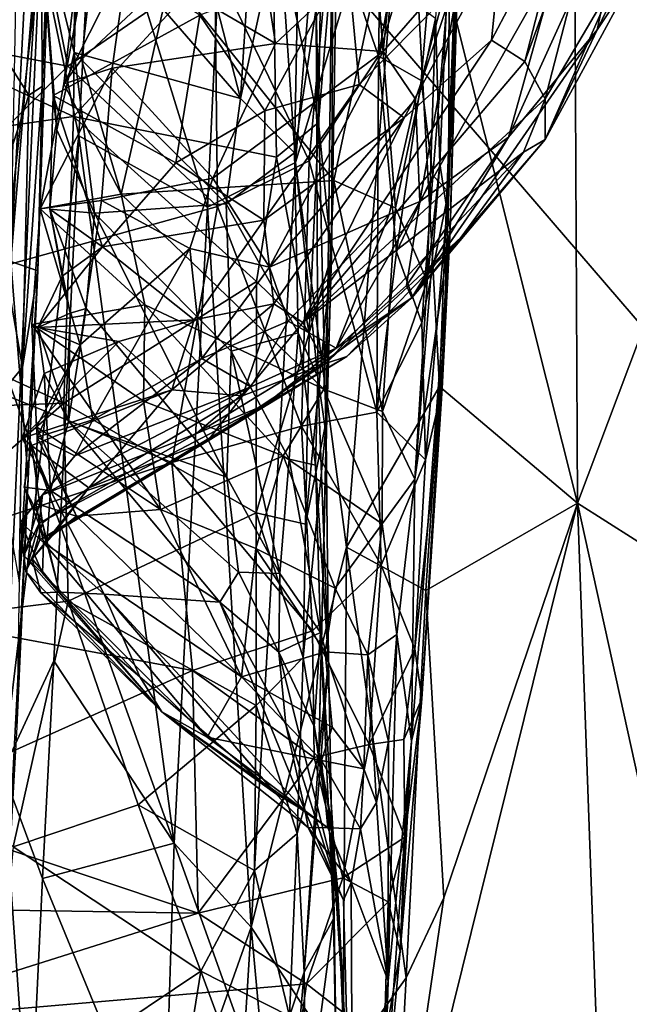
# Model space of a CAD drawing. Units: metres. Extents: x 25.1 to 30.7, y -9.5 to 0.9.
# Drawn here: x 29.7 to 30.1, y -4.9 to -4.3 of the extents above; entities that cross this region are included whole.
import ezdxf

# ---------------------------------------------------------------- set-up
doc = ezdxf.new("R2010")
doc.units = ezdxf.units.M

msp = doc.modelspace()

# ---------------------------------------------------------------- linework, layer by layer
at = {"layer": '1'}
for points in [[(29.37539, -3.64894, -1.52815), (30.39133, -3.4233, -1.52929), (30.38582, -4.27986, -1.51936)], [(29.53447, -6.50052, -1.48629), (29.37539, -3.64894, -1.52815), (29.93776, -5.22063, -1.50726)], [(29.93776, -5.22063, -1.50726), (29.37539, -3.64894, -1.52815), (30.3768, -4.81364, -1.51214)], [(30.3768, -4.81364, -1.51214), (29.37539, -3.64894, -1.52815), (30.38582, -4.27986, -1.51936)], [(29.81659, -3.88929, 0.72813), (29.72465, -4.14772, 0.77487), (29.79392, -4.37223, 0.73577)], [(29.81659, -3.88929, 0.72813), (29.79392, -4.37223, 0.73577), (29.84778, -4.34475, 0.68776)], [(29.87242, -4.046, 0.67053), (29.81659, -3.88929, 0.72813), (29.84778, -4.34475, 0.68776)], [(29.93349, -4.25664, 7.2478), (29.93604, -4.34557, 7.26467), (29.95325, -3.93313, 7.05608)], [(29.95325, -3.93313, 7.05608), (29.93604, -4.34557, 7.26467), (29.9424, -4.3863, 7.12816)], [(29.95325, -3.93313, 7.05608), (29.9424, -4.3863, 7.12816), (29.95331, -4.01271, 6.97019)], [(29.66649, -3.9795, 0.89455), (29.67463, -4.36526, 0.86751), (29.69155, -4.21453, 0.84996)], [(29.93747, -4.4831, 7.09878), (29.94139, -4.36281, 7.02047), (29.95331, -4.01271, 6.97019)], [(29.93747, -4.4831, 7.09878), (29.95331, -4.01271, 6.97019), (29.9424, -4.3863, 7.12816)], [(29.94139, -4.36281, 7.02047), (29.94168, -4.23005, 6.92003), (29.95331, -4.01271, 6.97019)], [(29.87242, -4.046, 0.67053), (29.84778, -4.34475, 0.68776), (29.91583, -4.11791, 0.60254)], [(29.69013, -4.41117, 2.12811), (29.67355, -4.4053, 1.72669), (29.70177, -4.06601, 2.21173)], [(29.70177, -4.06601, 2.21173), (29.67355, -4.4053, 1.72669), (29.691, -4.07173, 1.76077)], [(29.69013, -4.41117, 2.12811), (29.70177, -4.06601, 2.21173), (29.69274, -4.29821, 2.18277)], [(29.6924, -4.18389, 2.28828), (29.69274, -4.29821, 2.18277), (29.70177, -4.06601, 2.21173)], [(29.67355, -4.4053, 1.72669), (29.67769, -4.19424, 1.65328), (29.691, -4.07173, 1.76077)], [(29.8695, -4.19551, 6.8267), (29.90149, -4.11603, 6.81463), (29.89848, -4.27967, 6.86906)], [(29.89848, -4.27967, 6.86906), (29.90149, -4.11603, 6.81463), (29.92557, -4.12708, 6.83986)], [(30.05096, -4.11111, 8.60816), (29.98816, -4.28287, 8.51029), (30.00055, -4.30587, 8.40849)], [(30.01413, -4.18147, 8.61193), (29.98816, -4.28287, 8.51029), (30.05096, -4.11111, 8.60816)], [(30.00055, -4.30587, 8.40849), (30.04379, -4.23236, 8.37371), (30.05096, -4.11111, 8.60816)], [(29.84778, -4.34475, 0.68776), (29.87901, -4.5803, 0.63347), (29.91583, -4.11791, 0.60254)], [(29.91583, -4.11791, 0.60254), (29.87901, -4.5803, 0.63347), (29.93594, -4.48187, 0.53539)], [(29.91583, -4.11791, 0.60254), (29.93594, -4.48187, 0.53539), (29.94463, -4.25223, 0.53299)], [(29.89848, -4.27967, 6.86906), (29.92557, -4.12708, 6.83986), (29.93644, -4.15423, 6.86621)], [(29.52822, -4.2317, 9.66731), (29.71204, -4.31669, 9.6265), (29.71351, -4.13461, 9.70367)], [(29.70596, -4.29658, 7.54019), (29.73021, -4.16662, 7.43113), (29.72505, -4.13341, 7.44219)], [(29.70596, -4.29658, 7.54019), (29.72505, -4.13341, 7.44219), (29.74519, -4.21919, 7.51546)], [(29.71351, -4.13461, 9.70367), (29.71204, -4.31669, 9.6265), (29.8335, -4.1849, 9.67557)], [(29.86651, -4.51178, 9.18453), (29.8605, -4.25038, 9.18727), (29.8711, -4.13281, 9.35524)], [(29.86651, -4.51178, 9.18453), (29.8711, -4.13281, 9.35524), (29.8698, -4.40173, 9.45232)], [(29.8698, -4.40173, 9.45232), (29.8711, -4.13281, 9.35524), (29.8734, -4.18098, 9.5949)], [(29.81415, -4.30561, 9.06296), (29.82292, -4.16905, 9.15042), (29.85109, -4.13722, 9.20355)], [(29.81415, -4.30561, 9.06296), (29.85109, -4.13722, 9.20355), (29.84713, -4.33888, 9.09496)], [(29.85109, -4.13722, 9.20355), (29.8605, -4.25038, 9.18727), (29.84713, -4.33888, 9.09496)], [(29.69155, -4.21453, 0.84996), (29.71514, -4.32854, 0.77805), (29.72465, -4.14772, 0.77487)], [(29.72465, -4.14772, 0.77487), (29.71514, -4.32854, 0.77805), (29.79392, -4.37223, 0.73577)], [(29.92465, -4.29461, 6.90078), (29.89848, -4.27967, 6.86906), (29.93644, -4.15423, 6.86621)], [(29.92465, -4.29461, 6.90078), (29.93644, -4.15423, 6.86621), (29.94168, -4.23005, 6.92003)], [(29.74519, -4.21919, 7.51546), (29.81811, -4.1599, 7.51778), (29.83548, -4.27198, 7.62309)], [(29.83548, -4.27198, 7.62309), (29.81811, -4.1599, 7.51778), (29.90878, -4.20345, 7.62515)], [(29.97816, -4.32924, 8.00888), (30.00916, -4.2179, 7.84383), (30.05334, -4.16339, 7.91205)], [(30.03223, -4.26362, 8.1034), (29.97816, -4.32924, 8.00888), (30.05334, -4.16339, 7.91205)], [(30.03223, -4.26362, 8.1034), (30.05334, -4.16339, 7.91205), (30.07536, -4.17431, 8.12555)], [(29.70596, -4.29658, 7.54019), (29.71682, -4.28183, 7.50827), (29.73021, -4.16662, 7.43113)], [(29.77133, -4.23075, 7.40971), (29.73021, -4.16662, 7.43113), (29.71682, -4.28183, 7.50827)], [(29.78256, -4.1825, 9.10447), (29.82292, -4.16905, 9.15042), (29.81415, -4.30561, 9.06296)], [(29.8335, -4.1849, 9.67557), (29.86191, -4.32028, 9.60622), (29.86418, -4.16816, 9.67054)], [(29.86418, -4.16816, 9.67054), (29.86191, -4.32028, 9.60622), (29.8734, -4.18098, 9.5949)], [(30.05744, -4.22557, 8.24418), (30.03223, -4.26362, 8.1034), (30.07536, -4.17431, 8.12555)], [(29.71507, -4.19102, 9.03585), (29.78256, -4.1825, 9.10447), (29.81415, -4.30561, 9.06296)], [(29.86191, -4.32028, 9.60622), (29.8698, -4.40173, 9.45232), (29.8734, -4.18098, 9.5949)], [(30.01845, -4.18222, 0.48906), (29.94463, -4.25223, 0.53299), (30.02029, -4.55338, 0.48416)], [(29.96777, -4.26986, 8.586), (29.98816, -4.28287, 8.51029), (30.01413, -4.18147, 8.61193)], [(29.97373, -4.20859, 8.6688), (29.96777, -4.26986, 8.586), (30.01413, -4.18147, 8.61193)], [(30.13292, -4.25413, 0.40222), (30.01845, -4.18222, 0.48906), (30.02029, -4.55338, 0.48416)], [(29.66517, -4.18351, 2.30682), (29.66043, -4.26581, 2.26063), (29.6924, -4.18389, 2.28828)], [(29.6924, -4.18389, 2.28828), (29.66043, -4.26581, 2.26063), (29.68459, -4.30353, 2.22539)], [(29.6924, -4.18389, 2.28828), (29.68459, -4.30353, 2.22539), (29.69274, -4.29821, 2.18277)], [(29.8335, -4.1849, 9.67557), (29.71204, -4.31669, 9.6265), (29.83617, -4.34156, 9.60786)], [(29.83617, -4.34156, 9.60786), (29.86191, -4.32028, 9.60622), (29.8335, -4.1849, 9.67557)], [(29.69148, -4.19247, 8.9811), (29.71507, -4.19102, 9.03585), (29.7124, -4.27746, 8.96818)], [(29.70174, -4.32475, 8.89056), (29.69955, -4.30377, 8.88083), (29.69148, -4.19247, 8.9811)], [(29.69148, -4.19247, 8.9811), (29.69955, -4.30377, 8.88083), (29.78922, -4.25454, 8.86413)], [(29.70174, -4.32475, 8.89056), (29.69148, -4.19247, 8.9811), (29.7124, -4.27746, 8.96818)], [(29.7124, -4.27746, 8.96818), (29.71507, -4.19102, 9.03585), (29.81415, -4.30561, 9.06296)], [(29.70858, -4.28587, 6.84614), (29.35987, -4.21868, 6.82227), (29.69128, -4.20016, 6.81129)], [(29.70858, -4.28587, 6.84614), (29.69128, -4.20016, 6.81129), (29.79849, -4.22383, 6.82468)], [(29.79849, -4.22383, 6.82468), (29.8695, -4.19551, 6.8267), (29.85623, -4.34378, 6.88426)], [(29.85623, -4.34378, 6.88426), (29.8695, -4.19551, 6.8267), (29.89848, -4.27967, 6.86906)], [(29.90135, -4.27676, 7.69208), (29.83548, -4.27198, 7.62309), (29.90878, -4.20345, 7.62515)], [(29.90135, -4.27676, 7.69208), (29.90878, -4.20345, 7.62515), (29.94987, -4.22083, 7.6973)], [(29.87962, -4.2203, 8.7922), (29.88672, -4.29699, 8.69176), (29.97373, -4.20859, 8.6688)], [(29.88672, -4.29699, 8.69176), (29.91421, -4.31741, 8.60693), (29.97373, -4.20859, 8.6688)], [(29.97373, -4.20859, 8.6688), (29.91421, -4.31741, 8.60693), (29.96777, -4.26986, 8.586)], [(29.55419, -4.44015, 6.92154), (29.35987, -4.21868, 6.82227), (29.70858, -4.28587, 6.84614)], [(29.67463, -4.36526, 0.86751), (29.66882, -4.71742, 0.85568), (29.69155, -4.21453, 0.84996)], [(29.69155, -4.21453, 0.84996), (29.66882, -4.71742, 0.85568), (29.71514, -4.32854, 0.77805)], [(29.73565, -4.28714, 7.56464), (29.70596, -4.29658, 7.54019), (29.74519, -4.21919, 7.51546)], [(29.73565, -4.28714, 7.56464), (29.74519, -4.21919, 7.51546), (29.83548, -4.27198, 7.62309)], [(29.94987, -4.22083, 7.6973), (30.00916, -4.2179, 7.84383), (29.92393, -4.36871, 7.86236)], [(29.97816, -4.32924, 8.00888), (29.92393, -4.36871, 7.86236), (30.00916, -4.2179, 7.84383)], [(29.70858, -4.28587, 6.84614), (29.79849, -4.22383, 6.82468), (29.79999, -4.37168, 6.89067)], [(29.78922, -4.25454, 8.86413), (29.82904, -4.31326, 8.75797), (29.87962, -4.2203, 8.7922)], [(29.79999, -4.37168, 6.89067), (29.79849, -4.22383, 6.82468), (29.85623, -4.34378, 6.88426)], [(29.87962, -4.2203, 8.7922), (29.82904, -4.31326, 8.75797), (29.88672, -4.29699, 8.69176)], [(29.92127, -4.30594, 7.75775), (29.90135, -4.27676, 7.69208), (29.94987, -4.22083, 7.6973)], [(29.92127, -4.30594, 7.75775), (29.94987, -4.22083, 7.6973), (29.92393, -4.36871, 7.86236)], [(29.77133, -4.23075, 7.40971), (29.71682, -4.28183, 7.50827), (29.74102, -4.36413, 7.53576)], [(29.77133, -4.23075, 7.40971), (29.74102, -4.36413, 7.53576), (29.87116, -4.35579, 7.39127)], [(29.89765, -4.23047, 7.28872), (29.77133, -4.23075, 7.40971), (29.87116, -4.35579, 7.39127)], [(29.89765, -4.23047, 7.28872), (29.87116, -4.35579, 7.39127), (29.90889, -4.37247, 7.35239)], [(29.89765, -4.23047, 7.28872), (29.90889, -4.37247, 7.35239), (29.93349, -4.25664, 7.2478)], [(29.92465, -4.29461, 6.90078), (29.94168, -4.23005, 6.92003), (29.93173, -4.35283, 6.94521)], [(29.93173, -4.35283, 6.94521), (29.94168, -4.23005, 6.92003), (29.94139, -4.36281, 7.02047)], [(30.04379, -4.23236, 8.37371), (30.00057, -4.33072, 8.24312), (30.05744, -4.22557, 8.24418)], [(30.00057, -4.33072, 8.24312), (30.03223, -4.26362, 8.1034), (30.05744, -4.22557, 8.24418)], [(29.52822, -4.2317, 9.66731), (29.41653, -4.35934, 9.60657), (29.71204, -4.31669, 9.6265)], [(30.00055, -4.30587, 8.40849), (30.00057, -4.33072, 8.24312), (30.04379, -4.23236, 8.37371)], [(29.78922, -4.25454, 8.86413), (29.69955, -4.30377, 8.88083), (29.77458, -4.34501, 8.77693)], [(29.78922, -4.25454, 8.86413), (29.77458, -4.34501, 8.77693), (29.82904, -4.31326, 8.75797)], [(29.86149, -4.47622, 9.04107), (29.84713, -4.33888, 9.09496), (29.8605, -4.25038, 9.18727)], [(29.86149, -4.47622, 9.04107), (29.8605, -4.25038, 9.18727), (29.86651, -4.51178, 9.18453)], [(29.94463, -4.25223, 0.53299), (29.93594, -4.48187, 0.53539), (30.02029, -4.55338, 0.48416)], [(30.13292, -4.25413, 0.40222), (30.02029, -4.55338, 0.48416), (30.10701, -4.60849, 0.41553)], [(29.93349, -4.25664, 7.2478), (29.90889, -4.37247, 7.35239), (29.92825, -4.41736, 7.33449)], [(29.93349, -4.25664, 7.2478), (29.92825, -4.41736, 7.33449), (29.93604, -4.34557, 7.26467)], [(29.66043, -4.26581, 2.26063), (29.663, -4.36959, 2.20133), (29.68459, -4.30353, 2.22539)], [(29.91892, -4.42757, 8.07676), (29.97816, -4.32924, 8.00888), (30.03223, -4.26362, 8.1034)], [(29.91892, -4.42757, 8.07676), (30.03223, -4.26362, 8.1034), (30.00057, -4.33072, 8.24312)], [(29.7971, -4.35435, 7.68311), (29.73565, -4.28714, 7.56464), (29.83548, -4.27198, 7.62309)], [(29.7971, -4.35435, 7.68311), (29.83548, -4.27198, 7.62309), (29.90135, -4.27676, 7.69208)], [(29.91421, -4.31741, 8.60693), (29.8523, -4.44275, 8.50239), (29.96777, -4.26986, 8.586)], [(29.96777, -4.26986, 8.586), (29.8523, -4.44275, 8.50239), (29.98816, -4.28287, 8.51029)], [(29.70174, -4.32475, 8.89056), (29.7124, -4.27746, 8.96818), (29.72489, -4.37583, 8.87857)], [(29.80541, -4.37003, 8.99307), (29.72489, -4.37583, 8.87857), (29.7124, -4.27746, 8.96818)], [(29.80541, -4.37003, 8.99307), (29.7124, -4.27746, 8.96818), (29.81415, -4.30561, 9.06296)], [(29.7971, -4.35435, 7.68311), (29.90135, -4.27676, 7.69208), (29.83196, -4.40879, 7.78102)], [(29.83196, -4.40879, 7.78102), (29.90135, -4.27676, 7.69208), (29.92127, -4.30594, 7.75775)], [(29.71682, -4.28183, 7.50827), (29.70596, -4.29658, 7.54019), (29.74102, -4.36413, 7.53576)], [(29.98816, -4.28287, 8.51029), (29.8523, -4.44275, 8.50239), (30.00055, -4.30587, 8.40849)], [(29.89746, -4.49773, 6.97353), (29.85623, -4.34378, 6.88426), (29.89848, -4.27967, 6.86906)], [(29.89746, -4.49773, 6.97353), (29.89848, -4.27967, 6.86906), (29.90951, -4.39946, 6.93489)], [(29.90951, -4.39946, 6.93489), (29.89848, -4.27967, 6.86906), (29.92465, -4.29461, 6.90078)], [(29.79999, -4.37168, 6.89067), (29.55419, -4.44015, 6.92154), (29.70858, -4.28587, 6.84614)], [(29.72903, -4.368, 7.64514), (29.69147, -4.37318, 7.61037), (29.73565, -4.28714, 7.56464)], [(29.69147, -4.37318, 7.61037), (29.70596, -4.29658, 7.54019), (29.73565, -4.28714, 7.56464)], [(29.72903, -4.368, 7.64514), (29.73565, -4.28714, 7.56464), (29.7971, -4.35435, 7.68311)], [(29.70596, -4.29658, 7.54019), (29.69147, -4.37318, 7.61037), (29.74102, -4.36413, 7.53576)], [(29.82904, -4.31326, 8.75797), (29.82843, -4.38017, 8.66992), (29.88672, -4.29699, 8.69176)], [(29.82843, -4.38017, 8.66992), (29.91421, -4.31741, 8.60693), (29.88672, -4.29699, 8.69176)], [(29.90951, -4.39946, 6.93489), (29.92465, -4.29461, 6.90078), (29.93173, -4.35283, 6.94521)], [(29.68459, -4.30353, 2.22539), (29.663, -4.36959, 2.20133), (29.68074, -4.4703, 2.13607)], [(29.68459, -4.30353, 2.22539), (29.68074, -4.4703, 2.13607), (29.69274, -4.29821, 2.18277)], [(29.68074, -4.4703, 2.13607), (29.69013, -4.41117, 2.12811), (29.69274, -4.29821, 2.18277)], [(29.69955, -4.30377, 8.88083), (29.69749, -4.37334, 8.80734), (29.7296, -4.3964, 8.74492)], [(29.69749, -4.37334, 8.80734), (29.69955, -4.30377, 8.88083), (29.70174, -4.32475, 8.89056)], [(29.69955, -4.30377, 8.88083), (29.7296, -4.3964, 8.74492), (29.77458, -4.34501, 8.77693)], [(29.80541, -4.37003, 8.99307), (29.81415, -4.30561, 9.06296), (29.84713, -4.33888, 9.09496)], [(29.83196, -4.40879, 7.78102), (29.92127, -4.30594, 7.75775), (29.90498, -4.3766, 7.83666)], [(29.8523, -4.44275, 8.50239), (29.98735, -4.3384, 8.35271), (30.00055, -4.30587, 8.40849)], [(29.90498, -4.3766, 7.83666), (29.92127, -4.30594, 7.75775), (29.92393, -4.36871, 7.86236)], [(29.98735, -4.3384, 8.35271), (30.00057, -4.33072, 8.24312), (30.00055, -4.30587, 8.40849)], [(29.82904, -4.31326, 8.75797), (29.77458, -4.34501, 8.77693), (29.82843, -4.38017, 8.66992)], [(29.41653, -4.35934, 9.60657), (29.70598, -4.4922, 9.52898), (29.71204, -4.31669, 9.6265)], [(29.71204, -4.31669, 9.6265), (29.70598, -4.4922, 9.52898), (29.82394, -4.41757, 9.56977)], [(29.71204, -4.31669, 9.6265), (29.82394, -4.41757, 9.56977), (29.83617, -4.34156, 9.60786)], [(29.82843, -4.38017, 8.66992), (29.83456, -4.43139, 8.56878), (29.91421, -4.31741, 8.60693)], [(29.91421, -4.31741, 8.60693), (29.83456, -4.43139, 8.56878), (29.8523, -4.44275, 8.50239)], [(29.83617, -4.34156, 9.60786), (29.85613, -4.44909, 9.5436), (29.86191, -4.32028, 9.60622)], [(29.85613, -4.44909, 9.5436), (29.8698, -4.40173, 9.45232), (29.86191, -4.32028, 9.60622)], [(29.69749, -4.37334, 8.80734), (29.70174, -4.32475, 8.89056), (29.72489, -4.37583, 8.87857)], [(29.66882, -4.71742, 0.85568), (29.7, -4.64992, 0.78113), (29.71514, -4.32854, 0.77805)], [(29.71514, -4.32854, 0.77805), (29.7, -4.64992, 0.78113), (29.77344, -4.76141, 0.74221)], [(29.71514, -4.32854, 0.77805), (29.77344, -4.76141, 0.74221), (29.79392, -4.37223, 0.73577)], [(29.91563, -4.42014, 7.99665), (29.92393, -4.36871, 7.86236), (29.97816, -4.32924, 8.00888)], [(29.91563, -4.42014, 7.99665), (29.97816, -4.32924, 8.00888), (29.91892, -4.42757, 8.07676)], [(30.00057, -4.33072, 8.24312), (29.94917, -4.39046, 8.26687), (29.91892, -4.42757, 8.07676)], [(29.98735, -4.3384, 8.35271), (29.94917, -4.39046, 8.26687), (30.00057, -4.33072, 8.24312)], [(29.8493, -4.44915, 9.00633), (29.80541, -4.37003, 8.99307), (29.84713, -4.33888, 9.09496)], [(29.8493, -4.44915, 9.00633), (29.84713, -4.33888, 9.09496), (29.86149, -4.47622, 9.04107)], [(29.8523, -4.44275, 8.50239), (29.86609, -4.46791, 8.3531), (29.98735, -4.3384, 8.35271)], [(29.98735, -4.3384, 8.35271), (29.86609, -4.46791, 8.3531), (29.94917, -4.39046, 8.26687)], [(29.77458, -4.34501, 8.77693), (29.7296, -4.3964, 8.74492), (29.82843, -4.38017, 8.66992)], [(29.84778, -4.34475, 0.68776), (29.79392, -4.37223, 0.73577), (29.82066, -4.81295, 0.69812)], [(29.85154, -4.50625, 6.96537), (29.79999, -4.37168, 6.89067), (29.85623, -4.34378, 6.88426)], [(29.82066, -4.81295, 0.69812), (29.87901, -4.5803, 0.63347), (29.84778, -4.34475, 0.68776)], [(29.83617, -4.34156, 9.60786), (29.82394, -4.41757, 9.56977), (29.85613, -4.44909, 9.5436)], [(29.85154, -4.50625, 6.96537), (29.85623, -4.34378, 6.88426), (29.89746, -4.49773, 6.97353)], [(29.92825, -4.41736, 7.33449), (29.9208, -4.53864, 7.4237), (29.93604, -4.34557, 7.26467)], [(29.93604, -4.34557, 7.26467), (29.9208, -4.53864, 7.4237), (29.9424, -4.3863, 7.12816)], [(29.72903, -4.368, 7.64514), (29.7971, -4.35435, 7.68311), (29.78311, -4.39754, 7.72007)], [(29.74102, -4.36413, 7.53576), (29.86512, -4.48364, 7.50172), (29.87116, -4.35579, 7.39127)], [(29.78311, -4.39754, 7.72007), (29.7971, -4.35435, 7.68311), (29.83196, -4.40879, 7.78102)], [(29.87116, -4.35579, 7.39127), (29.86512, -4.48364, 7.50172), (29.90102, -4.49733, 7.45801)], [(29.87116, -4.35579, 7.39127), (29.90102, -4.49733, 7.45801), (29.90889, -4.37247, 7.35239)], [(29.90951, -4.39946, 6.93489), (29.93173, -4.35283, 6.94521), (29.925, -4.44301, 6.98518)], [(29.925, -4.44301, 6.98518), (29.93173, -4.35283, 6.94521), (29.94139, -4.36281, 7.02047)], [(29.41653, -4.35934, 9.60657), (29.37049, -4.50569, 9.51664), (29.70598, -4.4922, 9.52898)], [(29.92726, -4.52681, 7.03849), (29.925, -4.44301, 6.98518), (29.94139, -4.36281, 7.02047)], [(29.93747, -4.4831, 7.09878), (29.92726, -4.52681, 7.03849), (29.94139, -4.36281, 7.02047)], [(29.663, -4.36959, 2.20133), (29.66001, -4.49493, 2.1381), (29.68074, -4.4703, 2.13607)], [(29.69147, -4.37318, 7.61037), (29.75556, -4.43201, 7.57464), (29.74102, -4.36413, 7.53576)], [(29.71599, -4.45637, 7.75332), (29.69147, -4.37318, 7.61037), (29.72903, -4.368, 7.64514)], [(29.71599, -4.45637, 7.75332), (29.72903, -4.368, 7.64514), (29.78311, -4.39754, 7.72007)], [(29.72489, -4.37583, 8.87857), (29.80541, -4.37003, 8.99307), (29.80839, -4.4603, 8.88889)], [(29.74102, -4.36413, 7.53576), (29.75556, -4.43201, 7.57464), (29.86512, -4.48364, 7.50172)], [(29.80839, -4.4603, 8.88889), (29.80541, -4.37003, 8.99307), (29.8493, -4.44915, 9.00633)], [(29.87257, -4.45842, 7.95942), (29.90498, -4.3766, 7.83666), (29.92393, -4.36871, 7.86236)], [(29.87257, -4.45842, 7.95942), (29.92393, -4.36871, 7.86236), (29.91563, -4.42014, 7.99665)], [(29.77202, -4.52837, 6.97009), (29.55419, -4.44015, 6.92154), (29.79999, -4.37168, 6.89067)], [(29.68644, -4.44388, 7.68691), (29.69147, -4.37318, 7.61037), (29.71599, -4.45637, 7.75332)], [(29.75556, -4.43201, 7.57464), (29.69147, -4.37318, 7.61037), (29.68644, -4.44388, 7.68691)], [(29.7198, -4.43422, 8.78353), (29.69749, -4.37334, 8.80734), (29.72489, -4.37583, 8.87857)], [(29.70492, -4.41428, 8.74667), (29.69749, -4.37334, 8.80734), (29.70994, -4.43702, 8.75352)], [(29.69749, -4.37334, 8.80734), (29.70492, -4.41428, 8.74667), (29.7296, -4.3964, 8.74492)], [(29.69749, -4.37334, 8.80734), (29.7198, -4.43422, 8.78353), (29.70994, -4.43702, 8.75352)], [(29.7198, -4.43422, 8.78353), (29.72489, -4.37583, 8.87857), (29.80585, -4.53734, 8.77142)], [(29.80585, -4.53734, 8.77142), (29.72489, -4.37583, 8.87857), (29.80839, -4.4603, 8.88889)], [(29.77202, -4.52837, 6.97009), (29.79999, -4.37168, 6.89067), (29.85154, -4.50625, 6.96537)], [(29.79392, -4.37223, 0.73577), (29.77344, -4.76141, 0.74221), (29.82066, -4.81295, 0.69812)], [(29.90889, -4.37247, 7.35239), (29.90102, -4.49733, 7.45801), (29.92825, -4.41736, 7.33449)], [(29.7296, -4.3964, 8.74492), (29.78575, -4.4412, 8.61386), (29.82843, -4.38017, 8.66992)], [(29.78575, -4.4412, 8.61386), (29.83456, -4.43139, 8.56878), (29.82843, -4.38017, 8.66992)], [(29.84319, -4.44201, 7.84986), (29.83196, -4.40879, 7.78102), (29.90498, -4.3766, 7.83666)], [(29.87257, -4.45842, 7.95942), (29.84319, -4.44201, 7.84986), (29.90498, -4.3766, 7.83666)], [(29.9208, -4.53864, 7.4237), (29.91865, -4.69901, 7.47921), (29.9424, -4.3863, 7.12816)], [(29.91865, -4.69901, 7.47921), (29.92496, -4.67323, 7.22329), (29.9424, -4.3863, 7.12816)], [(29.92496, -4.67323, 7.22329), (29.93747, -4.4831, 7.09878), (29.9424, -4.3863, 7.12816)], [(29.87914, -4.46358, 8.29685), (29.94917, -4.39046, 8.26687), (29.86609, -4.46791, 8.3531)], [(29.87914, -4.46358, 8.29685), (29.91892, -4.42757, 8.07676), (29.94917, -4.39046, 8.26687)], [(29.70492, -4.41428, 8.74667), (29.69019, -4.44579, 8.69696), (29.7296, -4.3964, 8.74492)], [(29.7296, -4.3964, 8.74492), (29.69019, -4.44579, 8.69696), (29.78575, -4.4412, 8.61386)], [(29.72373, -4.50241, 7.84429), (29.71599, -4.45637, 7.75332), (29.78311, -4.39754, 7.72007)], [(29.72373, -4.50241, 7.84429), (29.78311, -4.39754, 7.72007), (29.79042, -4.46475, 7.83083)], [(29.79042, -4.46475, 7.83083), (29.78311, -4.39754, 7.72007), (29.83196, -4.40879, 7.78102)], [(29.925, -4.44301, 6.98518), (29.89746, -4.49773, 6.97353), (29.90951, -4.39946, 6.93489)], [(29.66534, -4.90271, 1.91659), (29.67355, -4.4053, 1.72669), (29.68413, -4.53852, 2.01884)], [(29.67355, -4.4053, 1.72669), (29.69013, -4.41117, 2.12811), (29.68413, -4.53852, 2.01884)], [(29.85613, -4.44909, 9.5436), (29.85387, -4.56621, 9.46333), (29.8698, -4.40173, 9.45232)], [(29.85387, -4.56621, 9.46333), (29.86698, -4.50107, 9.33578), (29.8698, -4.40173, 9.45232)], [(29.86698, -4.50107, 9.33578), (29.86651, -4.51178, 9.18453), (29.8698, -4.40173, 9.45232)], [(29.68074, -4.4703, 2.13607), (29.67865, -4.60144, 2.07051), (29.69013, -4.41117, 2.12811)], [(29.67865, -4.60144, 2.07051), (29.68413, -4.53852, 2.01884), (29.69013, -4.41117, 2.12811)], [(29.84319, -4.44201, 7.84986), (29.79042, -4.46475, 7.83083), (29.83196, -4.40879, 7.78102)], [(29.69019, -4.44579, 8.69696), (29.70492, -4.41428, 8.74667), (29.70994, -4.43702, 8.75352)], [(29.82394, -4.41757, 9.56977), (29.70598, -4.4922, 9.52898), (29.82371, -4.55922, 9.4768)], [(29.82394, -4.41757, 9.56977), (29.82371, -4.55922, 9.4768), (29.85613, -4.44909, 9.5436)], [(29.92825, -4.41736, 7.33449), (29.90102, -4.49733, 7.45801), (29.9208, -4.53864, 7.4237)], [(29.91892, -4.42757, 8.07676), (29.87257, -4.45842, 7.95942), (29.91563, -4.42014, 7.99665)], [(29.82886, -4.4934, 8.18479), (29.87257, -4.45842, 7.95942), (29.91892, -4.42757, 8.07676)], [(29.82886, -4.4934, 8.18479), (29.91892, -4.42757, 8.07676), (29.87914, -4.46358, 8.29685)], [(29.68644, -4.44388, 7.68691), (29.75477, -4.49096, 7.63758), (29.75556, -4.43201, 7.57464)], [(29.70994, -4.43702, 8.75352), (29.7198, -4.43422, 8.78353), (29.7089, -4.50323, 8.65819)], [(29.7089, -4.50323, 8.65819), (29.7198, -4.43422, 8.78353), (29.80585, -4.53734, 8.77142)], [(29.75556, -4.43201, 7.57464), (29.75477, -4.49096, 7.63758), (29.84026, -4.52427, 7.57765)], [(29.75556, -4.43201, 7.57464), (29.84026, -4.52427, 7.57765), (29.86512, -4.48364, 7.50172)], [(29.78575, -4.4412, 8.61386), (29.77218, -4.48406, 8.52706), (29.83456, -4.43139, 8.56878)], [(29.77218, -4.48406, 8.52706), (29.81528, -4.48756, 8.44915), (29.83456, -4.43139, 8.56878)], [(29.83456, -4.43139, 8.56878), (29.81528, -4.48756, 8.44915), (29.8523, -4.44275, 8.50239)], [(29.52948, -4.60834, 7.02939), (29.55419, -4.44015, 6.92154), (29.77202, -4.52837, 6.97009)], [(29.69019, -4.44579, 8.69696), (29.70994, -4.43702, 8.75352), (29.7089, -4.50323, 8.65819)], [(29.69019, -4.44579, 8.69696), (29.73963, -4.45442, 8.63046), (29.78575, -4.4412, 8.61386)], [(29.73963, -4.45442, 8.63046), (29.77218, -4.48406, 8.52706), (29.78575, -4.4412, 8.61386)], [(29.82043, -4.48217, 7.92796), (29.79042, -4.46475, 7.83083), (29.84319, -4.44201, 7.84986)], [(29.82043, -4.48217, 7.92796), (29.84319, -4.44201, 7.84986), (29.87257, -4.45842, 7.95942)], [(29.68934, -4.50665, 7.77772), (29.68644, -4.44388, 7.68691), (29.71599, -4.45637, 7.75332)], [(29.68644, -4.44388, 7.68691), (29.68934, -4.50665, 7.77772), (29.76518, -4.55718, 7.72148)], [(29.68644, -4.44388, 7.68691), (29.76518, -4.55718, 7.72148), (29.75477, -4.49096, 7.63758)], [(29.69392, -4.47387, 8.65409), (29.69019, -4.44579, 8.69696), (29.7089, -4.50323, 8.65819)], [(29.69019, -4.44579, 8.69696), (29.69392, -4.47387, 8.65409), (29.73963, -4.45442, 8.63046)], [(29.8523, -4.44275, 8.50239), (29.81528, -4.48756, 8.44915), (29.86609, -4.46791, 8.3531)], [(29.89746, -4.49773, 6.97353), (29.925, -4.44301, 6.98518), (29.92726, -4.52681, 7.03849)], [(29.69392, -4.47387, 8.65409), (29.68059, -4.51347, 8.55436), (29.73963, -4.45442, 8.63046)], [(29.73963, -4.45442, 8.63046), (29.68059, -4.51347, 8.55436), (29.77218, -4.48406, 8.52706)], [(29.84381, -4.52645, 8.88923), (29.80839, -4.4603, 8.88889), (29.8493, -4.44915, 9.00633)], [(29.82371, -4.55922, 9.4768), (29.85387, -4.56621, 9.46333), (29.85613, -4.44909, 9.5436)], [(29.84381, -4.52645, 8.88923), (29.8493, -4.44915, 9.00633), (29.86008, -4.53009, 8.95888)], [(29.86008, -4.53009, 8.95888), (29.8493, -4.44915, 9.00633), (29.86149, -4.47622, 9.04107)], [(29.6897, -4.51287, 7.80375), (29.68934, -4.50665, 7.77772), (29.71599, -4.45637, 7.75332)], [(29.6897, -4.51287, 7.80375), (29.71599, -4.45637, 7.75332), (29.72373, -4.50241, 7.84429)], [(29.78714, -4.51076, 8.06341), (29.82043, -4.48217, 7.92796), (29.87257, -4.45842, 7.95942)], [(29.78714, -4.51076, 8.06341), (29.87257, -4.45842, 7.95942), (29.82886, -4.4934, 8.18479)], [(29.80585, -4.53734, 8.77142), (29.80839, -4.4603, 8.88889), (29.83828, -4.59639, 8.75442)], [(29.83828, -4.59639, 8.75442), (29.80839, -4.4603, 8.88889), (29.84381, -4.52645, 8.88923)], [(29.87914, -4.46358, 8.29685), (29.7006, -4.57138, 8.31954), (29.82886, -4.4934, 8.18479)], [(29.79392, -4.51541, 8.3778), (29.7006, -4.57138, 8.31954), (29.87914, -4.46358, 8.29685)], [(29.71279, -4.52447, 7.89188), (29.72373, -4.50241, 7.84429), (29.79042, -4.46475, 7.83083)], [(29.71279, -4.52447, 7.89188), (29.79042, -4.46475, 7.83083), (29.82043, -4.48217, 7.92796)], [(29.79392, -4.51541, 8.3778), (29.87914, -4.46358, 8.29685), (29.86609, -4.46791, 8.3531)], [(29.68074, -4.4703, 2.13607), (29.66001, -4.49493, 2.1381), (29.67865, -4.60144, 2.07051)], [(29.79392, -4.51541, 8.3778), (29.86609, -4.46791, 8.3531), (29.81528, -4.48756, 8.44915)], [(29.68059, -4.51347, 8.55436), (29.69392, -4.47387, 8.65409), (29.69785, -4.54558, 8.551)], [(29.69785, -4.54558, 8.551), (29.69392, -4.47387, 8.65409), (29.7089, -4.50323, 8.65819)], [(29.86008, -4.53009, 8.95888), (29.86149, -4.47622, 9.04107), (29.86799, -4.65035, 8.97848)], [(29.86149, -4.47622, 9.04107), (29.86651, -4.51178, 9.18453), (29.86799, -4.65035, 8.97848)], [(29.68059, -4.51347, 8.55436), (29.68625, -4.51809, 8.53192), (29.77218, -4.48406, 8.52706)], [(29.68625, -4.51809, 8.53192), (29.72128, -4.54387, 8.41212), (29.77218, -4.48406, 8.52706)], [(29.78714, -4.51076, 8.06341), (29.6929, -4.54822, 8.01308), (29.82043, -4.48217, 7.92796)], [(29.6929, -4.54822, 8.01308), (29.71279, -4.52447, 7.89188), (29.82043, -4.48217, 7.92796)], [(29.77218, -4.48406, 8.52706), (29.72128, -4.54387, 8.41212), (29.81528, -4.48756, 8.44915)], [(29.86512, -4.48364, 7.50172), (29.84026, -4.52427, 7.57765), (29.90082, -4.56601, 7.52613)], [(29.90102, -4.49733, 7.45801), (29.86512, -4.48364, 7.50172), (29.90082, -4.56601, 7.52613)], [(29.93594, -4.48187, 0.53539), (29.87901, -4.5803, 0.63347), (29.92741, -4.60687, 0.53885)], [(29.92496, -4.67323, 7.22329), (29.9207, -4.64262, 7.11039), (29.93747, -4.4831, 7.09878)], [(29.9207, -4.64262, 7.11039), (29.92726, -4.52681, 7.03849), (29.93747, -4.4831, 7.09878)], [(29.93594, -4.48187, 0.53539), (29.92741, -4.60687, 0.53885), (30.02029, -4.55338, 0.48416)], [(29.72128, -4.54387, 8.41212), (29.79392, -4.51541, 8.3778), (29.81528, -4.48756, 8.44915)], [(29.37049, -4.50569, 9.51664), (29.54262, -4.63395, 9.42701), (29.70598, -4.4922, 9.52898)], [(29.54262, -4.63395, 9.42701), (29.70864, -4.61341, 9.44353), (29.70598, -4.4922, 9.52898)], [(29.69143, -4.57588, 8.22333), (29.69098, -4.56551, 8.1269), (29.82886, -4.4934, 8.18479)], [(29.69098, -4.56551, 8.1269), (29.78714, -4.51076, 8.06341), (29.82886, -4.4934, 8.18479)], [(29.7006, -4.57138, 8.31954), (29.69143, -4.57588, 8.22333), (29.82886, -4.4934, 8.18479)], [(29.70598, -4.4922, 9.52898), (29.70864, -4.61341, 9.44353), (29.82371, -4.55922, 9.4768)], [(29.75477, -4.49096, 7.63758), (29.76518, -4.55718, 7.72148), (29.84026, -4.52427, 7.57765)], [(29.71279, -4.52447, 7.89188), (29.6897, -4.51287, 7.80375), (29.72373, -4.50241, 7.84429)], [(29.9001, -4.59134, 7.032), (29.85154, -4.50625, 6.96537), (29.89746, -4.49773, 6.97353)], [(29.85244, -4.64781, 9.40171), (29.86198, -4.70678, 9.19899), (29.86698, -4.50107, 9.33578)], [(29.85387, -4.56621, 9.46333), (29.85244, -4.64781, 9.40171), (29.86698, -4.50107, 9.33578)], [(29.86698, -4.50107, 9.33578), (29.86198, -4.70678, 9.19899), (29.86651, -4.51178, 9.18453)], [(29.9001, -4.59134, 7.032), (29.89746, -4.49773, 6.97353), (29.92726, -4.52681, 7.03849)], [(29.90102, -4.49733, 7.45801), (29.90082, -4.56601, 7.52613), (29.9208, -4.53864, 7.4237)], [(29.68934, -4.50665, 7.77772), (29.6897, -4.51287, 7.80375), (29.71376, -4.56128, 7.82746)], [(29.68934, -4.50665, 7.77772), (29.71376, -4.56128, 7.82746), (29.76518, -4.55718, 7.72148)], [(29.69785, -4.54558, 8.551), (29.7089, -4.50323, 8.65819), (29.80153, -4.61404, 8.59947)], [(29.80153, -4.61404, 8.59947), (29.7089, -4.50323, 8.65819), (29.81282, -4.59558, 8.67972)], [(29.81282, -4.59558, 8.67972), (29.7089, -4.50323, 8.65819), (29.80585, -4.53734, 8.77142)], [(29.85817, -4.63153, 7.04364), (29.77202, -4.52837, 6.97009), (29.85154, -4.50625, 6.96537)], [(29.85817, -4.63153, 7.04364), (29.85154, -4.50625, 6.96537), (29.9001, -4.59134, 7.032)], [(29.68625, -4.51809, 8.53192), (29.68059, -4.51347, 8.55436), (29.69785, -4.54558, 8.551)], [(29.6897, -4.51287, 7.80375), (29.68889, -4.55348, 7.89831), (29.71376, -4.56128, 7.82746)], [(29.68889, -4.55348, 7.89831), (29.6897, -4.51287, 7.80375), (29.71279, -4.52447, 7.89188)], [(29.69098, -4.56551, 8.1269), (29.6929, -4.54822, 8.01308), (29.78714, -4.51076, 8.06341)], [(29.86651, -4.51178, 9.18453), (29.86198, -4.70678, 9.19899), (29.86799, -4.65035, 8.97848)], [(29.68176, -4.5436, 8.47856), (29.69304, -4.56542, 8.40439), (29.68625, -4.51809, 8.53192)], [(29.69785, -4.54558, 8.551), (29.68176, -4.5436, 8.47856), (29.68625, -4.51809, 8.53192)], [(29.68625, -4.51809, 8.53192), (29.69304, -4.56542, 8.40439), (29.72128, -4.54387, 8.41212)], [(29.72128, -4.54387, 8.41212), (29.7006, -4.57138, 8.31954), (29.79392, -4.51541, 8.3778)], [(29.68889, -4.55348, 7.89831), (29.71279, -4.52447, 7.89188), (29.6929, -4.54822, 8.01308)], [(29.84026, -4.52427, 7.57765), (29.76518, -4.55718, 7.72148), (29.82353, -4.58119, 7.68307)], [(29.84026, -4.52427, 7.57765), (29.82353, -4.58119, 7.68307), (29.87213, -4.60547, 7.6413)], [(29.83828, -4.59639, 8.75442), (29.84381, -4.52645, 8.88923), (29.86313, -4.63261, 8.82012)], [(29.84026, -4.52427, 7.57765), (29.87213, -4.60547, 7.6413), (29.90082, -4.56601, 7.52613)], [(29.84381, -4.52645, 8.88923), (29.86008, -4.53009, 8.95888), (29.86313, -4.63261, 8.82012)], [(29.52948, -4.60834, 7.02939), (29.77202, -4.52837, 6.97009), (29.78473, -4.65571, 7.0551)], [(29.78473, -4.65571, 7.0551), (29.77202, -4.52837, 6.97009), (29.85817, -4.63153, 7.04364)], [(29.86008, -4.53009, 8.95888), (29.86799, -4.65035, 8.97848), (29.86313, -4.63261, 8.82012)], [(29.9001, -4.59134, 7.032), (29.92726, -4.52681, 7.03849), (29.9207, -4.64262, 7.11039)], [(29.67723, -4.69057, 1.99471), (29.66534, -4.90271, 1.91659), (29.68413, -4.53852, 2.01884)], [(29.67865, -4.60144, 2.07051), (29.67723, -4.69057, 1.99471), (29.68413, -4.53852, 2.01884)], [(29.81282, -4.59558, 8.67972), (29.80585, -4.53734, 8.77142), (29.83828, -4.59639, 8.75442)], [(29.90082, -4.56601, 7.52613), (29.90971, -4.63371, 7.57017), (29.9208, -4.53864, 7.4237)], [(29.90971, -4.63371, 7.57017), (29.91865, -4.69901, 7.47921), (29.9208, -4.53864, 7.4237)], [(29.6956, -4.57787, 8.44138), (29.68176, -4.5436, 8.47856), (29.69785, -4.54558, 8.551)], [(29.69304, -4.56542, 8.40439), (29.68176, -4.5436, 8.47856), (29.6956, -4.57787, 8.44138)], [(29.72128, -4.54387, 8.41212), (29.68667, -4.58745, 8.32444), (29.7006, -4.57138, 8.31954)], [(29.69304, -4.56542, 8.40439), (29.68667, -4.58745, 8.32444), (29.72128, -4.54387, 8.41212)], [(29.6816, -4.58536, 8.10937), (29.67944, -4.56498, 7.99458), (29.6929, -4.54822, 8.01308)], [(29.67944, -4.56498, 7.99458), (29.68889, -4.55348, 7.89831), (29.6929, -4.54822, 8.01308)], [(29.6816, -4.58536, 8.10937), (29.6929, -4.54822, 8.01308), (29.69098, -4.56551, 8.1269)], [(29.6956, -4.57787, 8.44138), (29.69785, -4.54558, 8.551), (29.73068, -4.60907, 8.46315)], [(29.73068, -4.60907, 8.46315), (29.69785, -4.54558, 8.551), (29.80153, -4.61404, 8.59947)], [(29.67944, -4.56498, 7.99458), (29.6937, -4.57735, 7.94535), (29.68889, -4.55348, 7.89831)], [(29.71376, -4.56128, 7.82746), (29.68889, -4.55348, 7.89831), (29.6937, -4.57735, 7.94535)], [(30.02029, -4.55338, 0.48416), (29.90622, -5.0139, 0.54701), (30.04149, -5.14117, 0.46111)], [(29.93855, -4.79492, 0.52977), (29.90622, -5.0139, 0.54701), (30.02029, -4.55338, 0.48416)], [(29.92741, -4.60687, 0.53885), (29.93855, -4.79492, 0.52977), (30.02029, -4.55338, 0.48416)], [(30.02029, -4.55338, 0.48416), (30.04149, -5.14117, 0.46111), (30.09801, -4.90651, 0.41851)], [(30.02029, -4.55338, 0.48416), (30.09801, -4.90651, 0.41851), (30.10701, -4.60849, 0.41553)], [(29.71376, -4.56128, 7.82746), (29.6937, -4.57735, 7.94535), (29.81477, -4.65964, 7.86219)], [(29.70864, -4.61341, 9.44353), (29.82377, -4.67715, 9.38463), (29.82371, -4.55922, 9.4768)], [(29.71376, -4.56128, 7.82746), (29.81477, -4.65964, 7.86219), (29.76518, -4.55718, 7.72148)], [(29.76518, -4.55718, 7.72148), (29.81477, -4.65964, 7.86219), (29.82353, -4.58119, 7.68307)], [(29.82371, -4.55922, 9.4768), (29.82377, -4.67715, 9.38463), (29.85244, -4.64781, 9.40171)], [(29.82371, -4.55922, 9.4768), (29.85244, -4.64781, 9.40171), (29.85387, -4.56621, 9.46333)], [(29.67944, -4.56498, 7.99458), (29.6816, -4.58536, 8.10937), (29.69306, -4.5962, 8.04234)], [(29.6937, -4.57735, 7.94535), (29.67944, -4.56498, 7.99458), (29.69306, -4.5962, 8.04234)], [(29.69098, -4.56551, 8.1269), (29.68287, -4.59513, 8.20429), (29.6816, -4.58536, 8.10937)], [(29.68287, -4.59513, 8.20429), (29.69098, -4.56551, 8.1269), (29.69143, -4.57588, 8.22333)], [(29.70337, -4.60791, 8.36658), (29.68667, -4.58745, 8.32444), (29.69304, -4.56542, 8.40439)], [(29.69304, -4.56542, 8.40439), (29.6956, -4.57787, 8.44138), (29.70337, -4.60791, 8.36658)], [(29.90082, -4.56601, 7.52613), (29.87213, -4.60547, 7.6413), (29.89199, -4.64617, 7.65577)], [(29.90082, -4.56601, 7.52613), (29.89199, -4.64617, 7.65577), (29.90971, -4.63371, 7.57017)], [(29.7006, -4.57138, 8.31954), (29.68667, -4.58745, 8.32444), (29.69143, -4.57588, 8.22333)], [(29.68667, -4.58745, 8.32444), (29.68287, -4.59513, 8.20429), (29.69143, -4.57588, 8.22333)], [(29.6937, -4.57735, 7.94535), (29.69306, -4.5962, 8.04234), (29.79371, -4.69662, 8.06566)], [(29.6937, -4.57735, 7.94535), (29.79371, -4.69662, 8.06566), (29.81477, -4.65964, 7.86219)], [(29.70337, -4.60791, 8.36658), (29.6956, -4.57787, 8.44138), (29.73068, -4.60907, 8.46315)], [(29.82066, -4.81295, 0.69812), (29.87682, -4.89792, 0.61596), (29.87901, -4.5803, 0.63347)], [(29.87901, -4.5803, 0.63347), (29.87682, -4.89792, 0.61596), (29.91544, -4.84389, 0.54525)], [(29.92741, -4.60687, 0.53885), (29.87901, -4.5803, 0.63347), (29.91544, -4.84389, 0.54525)], [(29.69306, -4.5962, 8.04234), (29.6816, -4.58536, 8.10937), (29.76607, -4.68108, 8.16937)], [(29.6816, -4.58536, 8.10937), (29.68287, -4.59513, 8.20429), (29.76607, -4.68108, 8.16937)], [(29.82353, -4.58119, 7.68307), (29.81477, -4.65964, 7.86219), (29.86591, -4.64437, 7.73599)], [(29.82353, -4.58119, 7.68307), (29.86591, -4.64437, 7.73599), (29.87213, -4.60547, 7.6413)], [(29.68287, -4.59513, 8.20429), (29.68667, -4.58745, 8.32444), (29.69201, -4.60826, 8.27428)], [(29.69201, -4.60826, 8.27428), (29.68667, -4.58745, 8.32444), (29.70337, -4.60791, 8.36658)], [(29.89274, -4.70105, 7.11179), (29.85817, -4.63153, 7.04364), (29.9001, -4.59134, 7.032)], [(29.89274, -4.70105, 7.11179), (29.9001, -4.59134, 7.032), (29.9207, -4.64262, 7.11039)], [(29.68287, -4.59513, 8.20429), (29.69201, -4.60826, 8.27428), (29.76607, -4.68108, 8.16937)], [(29.69306, -4.5962, 8.04234), (29.76607, -4.68108, 8.16937), (29.79371, -4.69662, 8.06566)], [(29.83748, -4.64454, 8.64197), (29.80153, -4.61404, 8.59947), (29.81282, -4.59558, 8.67972)], [(29.81282, -4.59558, 8.67972), (29.83828, -4.59639, 8.75442), (29.83748, -4.64454, 8.64197)], [(29.83748, -4.64454, 8.64197), (29.83828, -4.59639, 8.75442), (29.86313, -4.63261, 8.82012)], [(29.59688, -4.73998, 7.13169), (29.52948, -4.60834, 7.02939), (29.78473, -4.65571, 7.0551)], [(29.69201, -4.60826, 8.27428), (29.70337, -4.60791, 8.36658), (29.7525, -4.65976, 8.33203)], [(29.76607, -4.68108, 8.16937), (29.69201, -4.60826, 8.27428), (29.7525, -4.65976, 8.33203)], [(29.70337, -4.60791, 8.36658), (29.73068, -4.60907, 8.46315), (29.7525, -4.65976, 8.33203)], [(29.7525, -4.65976, 8.33203), (29.73068, -4.60907, 8.46315), (29.83563, -4.73114, 8.29853)], [(29.8536, -4.74186, 8.36449), (29.73068, -4.60907, 8.46315), (29.80153, -4.61404, 8.59947)], [(29.83563, -4.73114, 8.29853), (29.73068, -4.60907, 8.46315), (29.8536, -4.74186, 8.36449)], [(29.87213, -4.60547, 7.6413), (29.86591, -4.64437, 7.73599), (29.89199, -4.64617, 7.65577)], [(29.92741, -4.60687, 0.53885), (29.91544, -4.84389, 0.54525), (29.93855, -4.79492, 0.52977)], [(29.54262, -4.63395, 9.42701), (29.675, -4.7638, 9.3119), (29.70864, -4.61341, 9.44353)], [(29.70864, -4.61341, 9.44353), (29.675, -4.7638, 9.3119), (29.75146, -4.73792, 9.3351)], [(29.70864, -4.61341, 9.44353), (29.75146, -4.73792, 9.3351), (29.82377, -4.67715, 9.38463)], [(29.8536, -4.74186, 8.36449), (29.80153, -4.61404, 8.59947), (29.84194, -4.68882, 8.50773)], [(29.84194, -4.68882, 8.50773), (29.80153, -4.61404, 8.59947), (29.83748, -4.64454, 8.64197)], [(29.85913, -4.70908, 7.10328), (29.78473, -4.65571, 7.0551), (29.85817, -4.63153, 7.04364)], [(29.85915, -4.69, 8.65246), (29.83748, -4.64454, 8.64197), (29.86313, -4.63261, 8.82012)], [(29.85913, -4.70908, 7.10328), (29.85817, -4.63153, 7.04364), (29.89274, -4.70105, 7.11179)], [(29.85915, -4.69, 8.65246), (29.86313, -4.63261, 8.82012), (29.87053, -4.75241, 8.66505)], [(29.86313, -4.63261, 8.82012), (29.86799, -4.65035, 8.97848), (29.87104, -4.80782, 8.85982)], [(29.86313, -4.63261, 8.82012), (29.87104, -4.80782, 8.85982), (29.87053, -4.75241, 8.66505)], [(29.90971, -4.63371, 7.57017), (29.89199, -4.64617, 7.65577), (29.90469, -4.69916, 7.68608)], [(29.90971, -4.63371, 7.57017), (29.90469, -4.69916, 7.68608), (29.90454, -4.84599, 7.74301)], [(29.90971, -4.63371, 7.57017), (29.90454, -4.84599, 7.74301), (29.91865, -4.69901, 7.47921)], [(29.86591, -4.64437, 7.73599), (29.81477, -4.65964, 7.86219), (29.87026, -4.69057, 7.8386)], [(29.84194, -4.68882, 8.50773), (29.83748, -4.64454, 8.64197), (29.87337, -4.78835, 8.35245)], [(29.87337, -4.78835, 8.35245), (29.83748, -4.64454, 8.64197), (29.85915, -4.69, 8.65246)], [(29.86591, -4.64437, 7.73599), (29.87026, -4.69057, 7.8386), (29.8896, -4.7159, 7.83072)], [(29.86591, -4.64437, 7.73599), (29.8896, -4.7159, 7.83072), (29.89199, -4.64617, 7.65577)], [(29.89199, -4.64617, 7.65577), (29.8896, -4.7159, 7.83072), (29.89737, -4.73652, 7.81317)], [(29.89199, -4.64617, 7.65577), (29.89737, -4.73652, 7.81317), (29.90469, -4.69916, 7.68608)], [(29.89274, -4.70105, 7.11179), (29.9207, -4.64262, 7.11039), (29.91403, -4.69793, 7.14813)], [(29.92496, -4.67323, 7.22329), (29.91403, -4.69793, 7.14813), (29.9207, -4.64262, 7.11039)], [(29.66882, -4.71742, 0.85568), (29.69303, -4.78315, 0.78505), (29.7, -4.64992, 0.78113)], [(29.7, -4.64992, 0.78113), (29.69303, -4.78315, 0.78505), (29.77344, -4.76141, 0.74221)], [(29.85244, -4.64781, 9.40171), (29.82377, -4.67715, 9.38463), (29.84885, -4.75566, 9.29836)], [(29.84885, -4.75566, 9.29836), (29.86198, -4.70678, 9.19899), (29.85244, -4.64781, 9.40171)], [(29.86198, -4.70678, 9.19899), (29.85312, -4.84042, 9.14501), (29.86799, -4.65035, 8.97848)], [(29.86799, -4.65035, 8.97848), (29.85312, -4.84042, 9.14501), (29.87104, -4.80782, 8.85982)], [(29.59688, -4.73998, 7.13169), (29.78473, -4.65571, 7.0551), (29.78821, -4.80424, 7.18701)], [(29.78821, -4.80424, 7.18701), (29.78473, -4.65571, 7.0551), (29.85913, -4.70908, 7.10328)], [(29.76607, -4.68108, 8.16937), (29.7525, -4.65976, 8.33203), (29.83563, -4.73114, 8.29853)], [(29.81477, -4.65964, 7.86219), (29.79371, -4.69662, 8.06566), (29.86369, -4.71098, 7.93187)], [(29.87026, -4.69057, 7.8386), (29.81477, -4.65964, 7.86219), (29.86369, -4.71098, 7.93187)], [(29.75146, -4.73792, 9.3351), (29.82267, -4.77816, 9.28548), (29.82377, -4.67715, 9.38463)], [(29.82377, -4.67715, 9.38463), (29.82267, -4.77816, 9.28548), (29.84885, -4.75566, 9.29836)], [(29.91172, -4.82767, 7.28395), (29.91462, -4.75781, 7.20194), (29.92496, -4.67323, 7.22329)], [(29.91172, -4.82767, 7.28395), (29.92496, -4.67323, 7.22329), (29.91865, -4.69901, 7.47921)], [(29.91462, -4.75781, 7.20194), (29.91403, -4.69793, 7.14813), (29.92496, -4.67323, 7.22329)], [(29.79371, -4.69662, 8.06566), (29.76607, -4.68108, 8.16937), (29.86749, -4.75204, 8.06486)], [(29.76607, -4.68108, 8.16937), (29.83563, -4.73114, 8.29853), (29.85548, -4.75184, 8.1984)], [(29.86749, -4.75204, 8.06486), (29.76607, -4.68108, 8.16937), (29.85548, -4.75184, 8.1984)], [(29.8536, -4.74186, 8.36449), (29.84194, -4.68882, 8.50773), (29.87337, -4.78835, 8.35245)], [(29.87337, -4.78835, 8.35245), (29.85915, -4.69, 8.65246), (29.86967, -4.74951, 8.56584)], [(29.86967, -4.74951, 8.56584), (29.85915, -4.69, 8.65246), (29.87053, -4.75241, 8.66505)], [(29.87026, -4.69057, 7.8386), (29.86369, -4.71098, 7.93187), (29.8896, -4.7159, 7.83072)], [(29.79371, -4.69662, 8.06566), (29.86749, -4.75204, 8.06486), (29.86369, -4.71098, 7.93187)], [(29.87675, -4.78273, 7.17329), (29.85913, -4.70908, 7.10328), (29.89274, -4.70105, 7.11179)], [(29.87675, -4.78273, 7.17329), (29.89274, -4.70105, 7.11179), (29.91462, -4.75781, 7.20194)], [(29.91462, -4.75781, 7.20194), (29.89274, -4.70105, 7.11179), (29.91403, -4.69793, 7.14813)], [(29.90469, -4.69916, 7.68608), (29.89737, -4.73652, 7.81317), (29.90454, -4.84599, 7.74301)], [(29.90454, -4.84599, 7.74301), (29.90186, -4.93309, 7.48525), (29.91865, -4.69901, 7.47921)], [(29.90186, -4.93309, 7.48525), (29.91172, -4.82767, 7.28395), (29.91865, -4.69901, 7.47921)], [(29.84885, -4.75566, 9.29836), (29.85312, -4.84042, 9.14501), (29.86198, -4.70678, 9.19899)], [(29.78821, -4.80424, 7.18701), (29.85913, -4.70908, 7.10328), (29.87675, -4.78273, 7.17329)], [(29.86369, -4.71098, 7.93187), (29.86749, -4.75204, 8.06486), (29.88753, -4.75274, 7.95927)], [(29.8896, -4.7159, 7.83072), (29.86369, -4.71098, 7.93187), (29.88753, -4.75274, 7.95927)], [(29.66882, -4.71742, 0.85568), (29.65015, -4.91146, 0.87344), (29.68512, -4.94972, 0.78676)], [(29.66882, -4.71742, 0.85568), (29.68512, -4.94972, 0.78676), (29.69303, -4.78315, 0.78505)], [(29.8896, -4.7159, 7.83072), (29.88753, -4.75274, 7.95927), (29.89737, -4.73652, 7.81317)], [(29.85548, -4.75184, 8.1984), (29.83563, -4.73114, 8.29853), (29.8536, -4.74186, 8.36449)], [(29.88753, -4.75274, 7.95927), (29.90454, -4.84599, 7.74301), (29.89737, -4.73652, 7.81317)], [(29.78821, -4.80424, 7.18701), (28.92584, -4.79073, 7.21495), (29.59688, -4.73998, 7.13169)], [(29.75146, -4.73792, 9.3351), (29.675, -4.7638, 9.3119), (29.7898, -4.83988, 9.22262)], [(29.75146, -4.73792, 9.3351), (29.7898, -4.83988, 9.22262), (29.82267, -4.77816, 9.28548)], [(29.85548, -4.75184, 8.1984), (29.8536, -4.74186, 8.36449), (29.87715, -4.79646, 8.2324)], [(29.87715, -4.79646, 8.2324), (29.8536, -4.74186, 8.36449), (29.87337, -4.78835, 8.35245)], [(29.87337, -4.78835, 8.35245), (29.86967, -4.74951, 8.56584), (29.87871, -4.88726, 8.42652)], [(29.86967, -4.74951, 8.56584), (29.87053, -4.75241, 8.66505), (29.87871, -4.88726, 8.42652)], [(29.84885, -4.75566, 9.29836), (29.82267, -4.77816, 9.28548), (29.84412, -4.86737, 9.17084)], [(29.84885, -4.75566, 9.29836), (29.84412, -4.86737, 9.17084), (29.85312, -4.84042, 9.14501)], [(29.86749, -4.75204, 8.06486), (29.85548, -4.75184, 8.1984), (29.88187, -4.78562, 8.11161)], [(29.85548, -4.75184, 8.1984), (29.87715, -4.79646, 8.2324), (29.88187, -4.78562, 8.11161)], [(29.88753, -4.75274, 7.95927), (29.86749, -4.75204, 8.06486), (29.88187, -4.78562, 8.11161)], [(29.87053, -4.75241, 8.66505), (29.87104, -4.80782, 8.85982), (29.8734, -4.94464, 8.68005)], [(29.87871, -4.88726, 8.42652), (29.87053, -4.75241, 8.66505), (29.8734, -4.94464, 8.68005)], [(29.88753, -4.75274, 7.95927), (29.88187, -4.78562, 8.11161), (29.90454, -4.84599, 7.74301)], [(29.69303, -4.78315, 0.78505), (29.76716, -4.96385, 0.74218), (29.77344, -4.76141, 0.74221)], [(29.77344, -4.76141, 0.74221), (29.76716, -4.96385, 0.74218), (29.82066, -4.81295, 0.69812)], [(29.87675, -4.78273, 7.17329), (29.91462, -4.75781, 7.20194), (29.90447, -4.79742, 7.20343)], [(29.91172, -4.82767, 7.28395), (29.90447, -4.79742, 7.20343), (29.91462, -4.75781, 7.20194)], [(29.7898, -4.83988, 9.22262), (29.675, -4.7638, 9.3119), (29.65948, -4.92721, 9.11751)], [(29.82267, -4.77816, 9.28548), (29.7898, -4.83988, 9.22262), (29.84412, -4.86737, 9.17084)], [(29.68512, -4.94972, 0.78676), (29.76716, -4.96385, 0.74218), (29.69303, -4.78315, 0.78505)], [(29.85451, -4.84757, 7.23515), (29.78821, -4.80424, 7.18701), (29.87675, -4.78273, 7.17329)], [(29.85451, -4.84757, 7.23515), (29.87675, -4.78273, 7.17329), (29.90447, -4.79742, 7.20343)], [(29.88187, -4.78562, 8.11161), (29.87715, -4.79646, 8.2324), (29.88278, -5.01243, 8.16185)], [(29.88187, -4.78562, 8.11161), (29.88278, -5.01243, 8.16185), (29.90454, -4.84599, 7.74301)], [(28.92584, -4.79073, 7.21495), (29.78821, -4.80424, 7.18701), (29.57504, -4.8717, 7.26946)], [(29.87715, -4.79646, 8.2324), (29.87337, -4.78835, 8.35245), (29.88278, -5.01243, 8.16185)], [(29.88278, -5.01243, 8.16185), (29.87337, -4.78835, 8.35245), (29.87871, -4.88726, 8.42652)], [(29.85451, -4.84757, 7.23515), (29.90447, -4.79742, 7.20343), (29.90206, -4.88469, 7.30373)], [(29.90206, -4.88469, 7.30373), (29.90447, -4.79742, 7.20343), (29.91172, -4.82767, 7.28395)], [(29.93855, -4.79492, 0.52977), (29.91544, -4.84389, 0.54525), (29.90622, -5.0139, 0.54701)], [(29.85451, -4.84757, 7.23515), (29.57504, -4.8717, 7.26946), (29.78821, -4.80424, 7.18701)], [(29.85312, -4.84042, 9.14501), (29.85405, -4.93578, 8.99471), (29.87104, -4.80782, 8.85982)], [(29.85405, -4.93578, 8.99471), (29.8734, -4.94464, 8.68005), (29.87104, -4.80782, 8.85982)], [(29.76716, -4.96385, 0.74218), (29.79096, -5.29244, 0.71148), (29.82066, -4.81295, 0.69812)], [(29.82066, -4.81295, 0.69812), (29.79096, -5.29244, 0.71148), (29.85011, -5.13306, 0.64671)], [(29.82066, -4.81295, 0.69812), (29.85011, -5.13306, 0.64671), (29.87682, -4.89792, 0.61596)], [(29.93776, -5.22063, -1.50726), (30.3768, -4.81364, -1.51214), (30.33162, -5.19739, -1.5067)], [(29.90206, -4.88469, 7.30373), (29.91172, -4.82767, 7.28395), (29.90186, -4.93309, 7.48525)], [(29.65948, -4.92721, 9.11751), (29.7739, -4.93858, 9.09963), (29.7898, -4.83988, 9.22262)], [(29.82081, -4.92397, 9.11333), (29.7898, -4.83988, 9.22262), (29.7739, -4.93858, 9.09963)], [(29.7898, -4.83988, 9.22262), (29.82081, -4.92397, 9.11333), (29.84412, -4.86737, 9.17084)], [(29.84338, -4.95337, 9.05192), (29.85405, -4.93578, 8.99471), (29.85312, -4.84042, 9.14501)], [(29.84412, -4.86737, 9.17084), (29.84338, -4.95337, 9.05192), (29.85312, -4.84042, 9.14501)], [(29.87682, -4.89792, 0.61596), (29.90622, -5.0139, 0.54701), (29.91544, -4.84389, 0.54525)], [(29.88278, -5.01243, 8.16185), (29.89803, -4.97487, 7.75005), (29.90454, -4.84599, 7.74301)], [(29.89803, -4.97487, 7.75005), (29.90186, -4.93309, 7.48525), (29.90454, -4.84599, 7.74301)], [(29.84518, -4.91566, 7.32352), (29.57504, -4.8717, 7.26946), (29.85451, -4.84757, 7.23515)], [(29.84518, -4.91566, 7.32352), (29.85451, -4.84757, 7.23515), (29.90206, -4.88469, 7.30373)]]:
    msp.add_3dface(points, dxfattribs=at)

doc.saveas('drawing.dxf')
